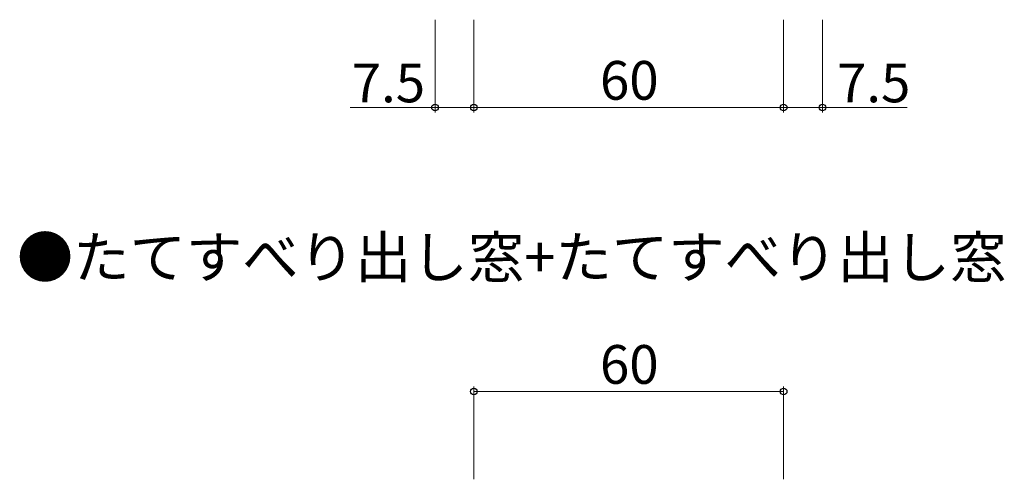
# Model space of a CAD drawing. Extents: x 0 to 1587, y 0 to 1128.
# Drawn here: x 363 to 553, y 737 to 826 of the extents above; entities that cross this region are included whole.
import ezdxf

# ---------------------------------------------------------------- set-up
doc = ezdxf.new("R2010")
doc.units = 0
doc.layers.add('USER1', color=3, linetype='CONTINUOUS')
doc.layers.add('YKK_D', color=6, linetype='CONTINUOUS', lineweight=13)
doc.styles.get("Standard").update_dxf_attribs({"font": 'ROMANS.SHX', "bigfont": 'EXTFONT.SHX'})
doc.styles.add('text-b', font='txt')

msp = doc.modelspace()

# ---------------------------------------------------------------- linework, layer by layer
at = {"layer": 'YKK_D'}
for p, q in [((443.1, 826.21), (443.1, 808.21)), ((450.6, 826.21), (450.6, 808.21)), ((450.6, 826.21), (450.6, 808.21)), ((510.6, 826.21), (510.6, 808.21)), ((510.6, 826.21), (510.6, 808.21)), ((518.1, 826.21), (518.1, 808.21)), ((443.1, 809.21), (426.7, 809.21)), ((450.6, 809.21), (443.1, 809.21)), ((450.6, 809.21), (510.6, 809.21)), ((510.6, 809.21), (518.1, 809.21)), ((518.1, 809.21), (534.5, 809.21)), ((450.6, 737.2), (450.6, 755.2)), ((510.6, 737.2), (510.6, 755.2)), ((450.6, 754.2), (510.6, 754.2))]:
    msp.add_line(p, q, dxfattribs=at)
at = {"layer": 'YKK_D', "linetype": 'ByBlock', "lineweight": -2}
for centre in [(443.1, 809.21), (450.6, 809.21), (450.6, 809.21), (510.6, 809.21), (510.6, 809.21), (518.1, 809.21), (450.6, 754.2), (510.6, 754.2)]:
    msp.add_circle(centre, 0.637, dxfattribs=at)

# ---------------------------------------------------------------- texts
at = {"layer": 'USER1'}
msp.add_text('●たてすべり出し窓+たてすべり出し窓', height=8, dxfattribs=at).set_placement((362.14, 776.21))
at = {"layer": 'YKK_D', "style": 'text-b'}
for s, p in [('60', (475.04, 810.71)), ('7.5', (426.98, 810.21)), ('7.5', (520.93, 810.21)), ('60', (475.04, 755.7))]:
    msp.add_text(s, height=7.5, dxfattribs=at).set_placement(p)

doc.saveas('drawing.dxf')
